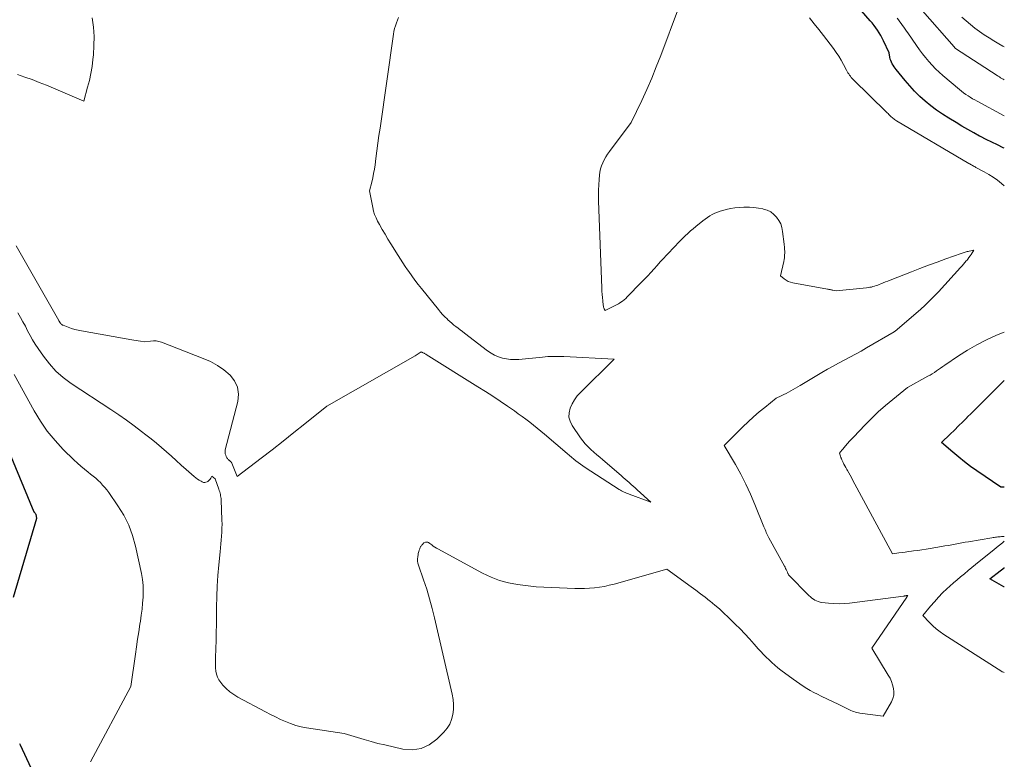
# Model space of a CAD drawing. Units: feet. Extents: x 1166672 to 1169172, y 7061370 to 7068870.
# Drawn here: x 1169009 to 1169172, y 7063020 to 7063143 of the extents above; entities that cross this region are included whole.
import ezdxf

# ---------------------------------------------------------------- set-up
doc = ezdxf.new("R2010")
doc.units = ezdxf.units.FT
doc.header["$MEASUREMENT"] = 0
doc.layers.add('Level 44', color=7, linetype='Continuous', lineweight=0)
doc.layers.add('Level 45', color=7, linetype='Continuous', lineweight=0)

msp = doc.modelspace()

# ---------------------------------------------------------------- linework, layer by layer
at = {"layer": 'Level 44', "color": 32, "linetype": 'Continuous', "lineweight": 30, "elevation": 2240, "flags": 128}
for points in [[(1169172, 7063121.54), (1169171.81, 7063121.62), (1169170.87, 7063122.07), (1169169.93, 7063122.53), (1169168.99, 7063123), (1169168.06, 7063123.48), (1169167.92, 7063123.55), (1169166.93, 7063124.08), (1169165.95, 7063124.62), (1169164.98, 7063125.18), (1169164.01, 7063125.76), (1169162.8, 7063126.49), (1169161.79, 7063127.14), (1169160.8, 7063127.82), (1169159.84, 7063128.55), (1169158.91, 7063129.31), (1169158.02, 7063130.11), (1169157.16, 7063130.95), (1169156.35, 7063131.83), (1169155.57, 7063132.74), (1169154.09, 7063134.56), (1169153.91, 7063134.79), (1169153.75, 7063135.02), (1169153.59, 7063135.26), (1169153.44, 7063135.51), (1169153.31, 7063135.76), (1169153.2, 7063136.02), (1169153.12, 7063136.29), (1169153.05, 7063136.57), (1169152.92, 7063137.3), (1169151.99, 7063139.31), (1169151.78, 7063139.76), (1169151.54, 7063140.2), (1169151.29, 7063140.63), (1169151.02, 7063141.05), (1169150.74, 7063141.46), (1169150.45, 7063141.86), (1169150.14, 7063142.25), (1169149.82, 7063142.63), (1169147.27, 7063145.54)], [(1169002.49, 7063082.73), (1169011.38, 7063061.39), (1169011.39, 7063061.37), (1169011.4, 7063061.35), (1169011.41, 7063061.33), (1169011.42, 7063061.31), (1169011.5, 7063061.19), (1169011.55, 7063061.16), (1169011.58, 7063061.13), (1169011.64, 7063061.04), (1169011.64, 7063061.02), (1169011.65, 7063061.01), (1169011.66, 7063060.99), (1169011.66, 7063060.97), (1169011.78, 7063060.29)], [(1169172, 7063065.45), (1169171.4, 7063065.46), (1169167.45, 7063068.16), (1169166.43, 7063068.89), (1169165.43, 7063069.63), (1169164.45, 7063070.42), (1169163.49, 7063071.22), (1169161.59, 7063072.87), (1169163.02, 7063074.22), (1169163.73, 7063074.9), (1169164.44, 7063075.58), (1169165.14, 7063076.27), (1169165.83, 7063076.97), (1169165.87, 7063077.01), (1169166.58, 7063077.72), (1169167.29, 7063078.44), (1169168.01, 7063079.15), (1169168.72, 7063079.86), (1169172, 7063083.11)], [(1169011.78, 7063060.29), (1169007.95, 7063047.19)], [(1169172, 7063048.95), (1169171.94, 7063048.99), (1169171.16, 7063049.43), (1169169.58, 7063050.27), (1169171.3, 7063051.61), (1169171.53, 7063051.78), (1169171.75, 7063051.95), (1169171.97, 7063052.13), (1169172, 7063052.15)], [(1169008.97, 7063023.03), (1169009.02, 7063022.92), (1169009.07, 7063022.81), (1169012.61, 7063015.22)]]:
    msp.add_lwpolyline(points, dxfattribs=at)
at = {"layer": 'Level 45', "color": 32, "linetype": 'Continuous', "lineweight": 0, "flags": 128}
for points, elevation in [([(1169155.42, 7063047.44), (1169155.36, 7063047.43), (1169155.31, 7063047.42), (1169146.37, 7063046.27), (1169145.51, 7063046.19), (1169144.64, 7063046.16), (1169143.78, 7063046.18), (1169142.92, 7063046.25), (1169141.81, 7063046.39), (1169141.51, 7063046.44), (1169141.21, 7063046.52), (1169140.93, 7063046.63), (1169140.65, 7063046.77), (1169140.39, 7063046.93), (1169140.13, 7063047.11), (1169139.9, 7063047.31), (1169139.67, 7063047.52), (1169136.28, 7063050.96), (1169136.22, 7063051.1), (1169136.19, 7063051.17), (1169136.16, 7063051.24), (1169136.13, 7063051.31), (1169136.09, 7063051.38), (1169135.98, 7063051.63), (1169135.89, 7063051.82), (1169135.8, 7063052.01), (1169135.7, 7063052.2), (1169135.6, 7063052.39), (1169133.03, 7063057.07), (1169132.91, 7063057.3), (1169132.8, 7063057.52), (1169132.7, 7063057.74), (1169132.59, 7063057.97), (1169132.5, 7063058.2), (1169132.4, 7063058.43), (1169132.31, 7063058.66), (1169132.21, 7063058.9), (1169130.73, 7063062.59), (1169130.01, 7063064.28), (1169129.24, 7063065.95), (1169128.4, 7063067.58), (1169127.5, 7063069.19), (1169125.64, 7063072.37), (1169128.74, 7063075.45), (1169129.61, 7063076.28), (1169130.5, 7063077.1), (1169131.42, 7063077.89), (1169132.35, 7063078.66), (1169134.25, 7063080.16), (1169135.08, 7063080.57), (1169135.48, 7063080.77), (1169135.87, 7063080.97), (1169136.26, 7063081.18), (1169136.65, 7063081.4), (1169137.04, 7063081.62), (1169137.42, 7063081.84), (1169137.81, 7063082.06), (1169138.19, 7063082.29), (1169141.82, 7063084.44), (1169142.73, 7063084.97), (1169143.65, 7063085.49), (1169144.57, 7063085.99), (1169145.5, 7063086.48), (1169146.43, 7063086.96), (1169147.36, 7063087.46), (1169148.28, 7063087.98), (1169149.19, 7063088.5), (1169153.77, 7063091.17), (1169153.83, 7063091.22), (1169153.91, 7063091.28), (1169158.1, 7063094.86), (1169158.88, 7063095.55), (1169159.64, 7063096.26), (1169160.36, 7063096.99), (1169161.08, 7063097.75), (1169164.75, 7063101.79), (1169165, 7063102.06), (1169165.24, 7063102.33), (1169165.47, 7063102.61), (1169165.7, 7063102.88), (1169165.77, 7063102.96), (1169165.96, 7063103.2), (1169166.15, 7063103.46), (1169166.33, 7063103.71), (1169166.51, 7063103.97), (1169166.95, 7063104.64), (1169166.18, 7063104.5), (1169166.01, 7063104.46), (1169165.84, 7063104.42), (1169165.67, 7063104.38), (1169165.5, 7063104.34), (1169165.34, 7063104.3), (1169165.17, 7063104.25), (1169165, 7063104.19), (1169164.84, 7063104.14), (1169162.31, 7063103.22), (1169160.88, 7063102.7), (1169159.46, 7063102.17), (1169158.04, 7063101.63), (1169156.62, 7063101.08), (1169153.1, 7063099.71), (1169152.71, 7063099.56), (1169152.33, 7063099.4), (1169151.94, 7063099.25), (1169151.56, 7063099.09), (1169151.3, 7063098.99), (1169151.04, 7063098.89), (1169150.78, 7063098.8), (1169150.52, 7063098.71), (1169150.25, 7063098.64), (1169149.99, 7063098.57), (1169149.72, 7063098.52), (1169149.44, 7063098.47), (1169149.17, 7063098.44), (1169144.16, 7063097.92), (1169143.6, 7063098.04), (1169143.5, 7063098.07), (1169143.39, 7063098.09), (1169143.28, 7063098.11), (1169143.18, 7063098.13), (1169143.07, 7063098.15), (1169142.97, 7063098.17), (1169142.86, 7063098.19), (1169142.75, 7063098.21), (1169136.99, 7063099.27), (1169136.61, 7063099.37), (1169136.24, 7063099.5), (1169135.9, 7063099.69), (1169135.57, 7063099.91), (1169134.94, 7063100.4), (1169135.49, 7063102.81), (1169135.55, 7063103.1), (1169135.59, 7063103.38), (1169135.62, 7063103.66), (1169135.64, 7063103.95), (1169135.65, 7063104.14), (1169135.65, 7063104.34), (1169135.65, 7063104.53), (1169135.64, 7063104.72), (1169135.63, 7063104.91), (1169135.61, 7063105.1), (1169135.59, 7063105.29), (1169135.57, 7063105.48), (1169135.54, 7063105.68), (1169135.31, 7063107.76), (1169135.18, 7063108.4), (1169134.98, 7063109.02), (1169134.68, 7063109.59), (1169134.31, 7063110.13), (1169133.85, 7063110.59), (1169133.34, 7063110.98), (1169132.77, 7063111.26), (1169132.16, 7063111.47), (1169132.01, 7063111.5), (1169131.29, 7063111.64), (1169130.56, 7063111.74), (1169129.82, 7063111.78), (1169129.08, 7063111.79), (1169128.9, 7063111.79), (1169128.16, 7063111.74), (1169127.41, 7063111.66), (1169126.68, 7063111.54), (1169125.94, 7063111.38), (1169125.39, 7063111.24), (1169124.95, 7063111.11), (1169124.51, 7063110.96), (1169124.08, 7063110.77), (1169123.66, 7063110.57), (1169123.26, 7063110.33), (1169122.86, 7063110.08), (1169122.48, 7063109.81), (1169122.11, 7063109.53), (1169120.94, 7063108.59), (1169120.49, 7063108.22), (1169120.05, 7063107.84), (1169119.61, 7063107.45), (1169119.19, 7063107.05), (1169118.77, 7063106.64), (1169118.36, 7063106.23), (1169117.96, 7063105.81), (1169117.55, 7063105.39), (1169116.1, 7063103.85), (1169115.57, 7063103.28), (1169115.05, 7063102.71), (1169114.53, 7063102.14), (1169114.02, 7063101.56), (1169113.51, 7063100.98), (1169112.98, 7063100.41), (1169112.45, 7063099.84), (1169111.91, 7063099.29), (1169109.58, 7063096.93), (1169109.33, 7063096.69), (1169109.07, 7063096.46), (1169108.79, 7063096.24), (1169108.5, 7063096.04), (1169108.32, 7063095.91), (1169108.12, 7063095.78), (1169107.91, 7063095.66), (1169107.7, 7063095.54), (1169107.48, 7063095.43), (1169105.93, 7063094.67), (1169105.79, 7063094.95), (1169105.73, 7063095.1), (1169105.67, 7063095.24), (1169105.64, 7063095.39), (1169105.61, 7063095.55), (1169105.52, 7063096.28), (1169105.47, 7063096.81), (1169105.42, 7063097.33), (1169105.39, 7063097.86), (1169105.36, 7063098.39), (1169104.83, 7063112.81), (1169104.81, 7063113.7), (1169104.82, 7063114.59), (1169104.86, 7063115.47), (1169104.92, 7063116.36), (1169104.98, 7063117.05), (1169105.06, 7063117.58), (1169105.17, 7063118.11), (1169105.34, 7063118.62), (1169105.54, 7063119.12), (1169105.78, 7063119.6), (1169106.05, 7063120.08), (1169106.34, 7063120.53), (1169106.65, 7063120.97), (1169110.26, 7063125.78), (1169111.98, 7063129.43), (1169112.82, 7063131.27), (1169113.63, 7063133.12), (1169114.39, 7063134.99), (1169115.12, 7063136.87), (1169118.05, 7063144.71)], 2236), ([(1169008.44, 7063105.36), (1169015.49, 7063093.05), (1169015.52, 7063093), (1169015.55, 7063092.94), (1169015.58, 7063092.88), (1169015.61, 7063092.82), (1169015.64, 7063092.76), (1169015.68, 7063092.71), (1169015.71, 7063092.65), (1169015.75, 7063092.6), (1169015.82, 7063092.51), (1169015.9, 7063092.42), (1169015.99, 7063092.34), (1169016.09, 7063092.28), (1169016.2, 7063092.23), (1169017.05, 7063091.91), (1169017.6, 7063091.72), (1169018.15, 7063091.56), (1169018.71, 7063091.42), (1169019.27, 7063091.3), (1169027.55, 7063089.82), (1169027.91, 7063089.75), (1169028.27, 7063089.7), (1169028.64, 7063089.64), (1169029, 7063089.59), (1169029.73, 7063089.5), (1169030.67, 7063089.63), (1169031.14, 7063089.66), (1169031.6, 7063089.65), (1169032.06, 7063089.56), (1169032.51, 7063089.42), (1169039.41, 7063086.76), (1169040.61, 7063086.22), (1169041.75, 7063085.59), (1169042.82, 7063084.84), (1169043.84, 7063084), (1169044.58, 7063083.03), (1169045.08, 7063081.99), (1169045.22, 7063080.84), (1169045.12, 7063079.63), (1169043.05, 7063071.65), (1169043.01, 7063071.42), (1169043.01, 7063071.19), (1169043.04, 7063070.96), (1169043.11, 7063070.73), (1169043.2, 7063070.52), (1169043.25, 7063070.41), (1169043.31, 7063070.3), (1169043.39, 7063070.2), (1169043.47, 7063070.11), (1169043.56, 7063070.02), (1169043.6, 7063069.98), (1169043.65, 7063069.94), (1169043.69, 7063069.9), (1169043.74, 7063069.86), (1169043.78, 7063069.82), (1169043.83, 7063069.78), (1169043.88, 7063069.74), (1169043.92, 7063069.7), (1169044, 7063069.62), (1169044.04, 7063069.58), (1169044.05, 7063069.56), (1169044.09, 7063069.5), (1169044.1, 7063069.48), (1169044.11, 7063069.46), (1169044.12, 7063069.44), (1169044.13, 7063069.43), (1169045.03, 7063067.21), (1169048.96, 7063070.24), (1169050.79, 7063071.65), (1169052.61, 7063073.08), (1169054.42, 7063074.51), (1169056.23, 7063075.95), (1169059.83, 7063078.85), (1169074.47, 7063087.19), (1169074.64, 7063087.29), (1169074.81, 7063087.4), (1169074.97, 7063087.51), (1169075.14, 7063087.62), (1169075.46, 7063087.85), (1169075.59, 7063087.77), (1169075.61, 7063087.76), (1169075.63, 7063087.76), (1169075.65, 7063087.75), (1169075.67, 7063087.74), (1169075.74, 7063087.71), (1169075.76, 7063087.7), (1169075.78, 7063087.69), (1169075.8, 7063087.69), (1169075.82, 7063087.68), (1169075.96, 7063087.61), (1169076.05, 7063087.56), (1169076.14, 7063087.52), (1169076.23, 7063087.47), (1169076.32, 7063087.41), (1169084.87, 7063082.07), (1169086.11, 7063081.29), (1169087.34, 7063080.49), (1169088.56, 7063079.67), (1169089.78, 7063078.84), (1169090.9, 7063078.06), (1169091.54, 7063077.61), (1169092.18, 7063077.15), (1169092.82, 7063076.69), (1169093.45, 7063076.21), (1169094.07, 7063075.73), (1169094.68, 7063075.24), (1169095.29, 7063074.74), (1169095.89, 7063074.24), (1169099.66, 7063071), (1169100.02, 7063070.7), (1169100.38, 7063070.4), (1169100.74, 7063070.1), (1169101.1, 7063069.8), (1169101.47, 7063069.52), (1169101.84, 7063069.24), (1169102.23, 7063068.97), (1169102.62, 7063068.71), (1169108.26, 7063065.08), (1169108.46, 7063064.96), (1169108.65, 7063064.85), (1169108.85, 7063064.74), (1169109.06, 7063064.64), (1169109.26, 7063064.55), (1169109.47, 7063064.46), (1169109.68, 7063064.38), (1169109.89, 7063064.3), (1169113.51, 7063062.96), (1169111.23, 7063065.02), (1169110.9, 7063065.32), (1169110.57, 7063065.61), (1169110.24, 7063065.91), (1169109.91, 7063066.21), (1169109.58, 7063066.5), (1169109.25, 7063066.79), (1169108.91, 7063067.08), (1169108.58, 7063067.37), (1169105.56, 7063069.96), (1169105.06, 7063070.39), (1169104.56, 7063070.82), (1169104.06, 7063071.25), (1169103.57, 7063071.68), (1169103.09, 7063072.14), (1169102.64, 7063072.61), (1169102.22, 7063073.11), (1169101.83, 7063073.64), (1169100.44, 7063075.67), (1169100.11, 7063076.35), (1169099.93, 7063077.05), (1169099.95, 7063077.77), (1169100.11, 7063078.51), (1169100.45, 7063079.23), (1169100.84, 7063079.91), (1169101.32, 7063080.55), (1169101.85, 7063081.14), (1169107.42, 7063086.62), (1169099.1, 7063087.06), (1169098.65, 7063087.08), (1169098.21, 7063087.09), (1169097.77, 7063087.09), (1169097.33, 7063087.09), (1169096.88, 7063087.07), (1169096.44, 7063087.05), (1169096, 7063087.02), (1169095.56, 7063086.98), (1169091.64, 7063086.6), (1169090.96, 7063086.57), (1169090.27, 7063086.58), (1169089.59, 7063086.67), (1169088.92, 7063086.81), (1169088.26, 7063087.02), (1169087.63, 7063087.28), (1169087.04, 7063087.61), (1169086.47, 7063088), (1169082.66, 7063090.93), (1169082.3, 7063091.2), (1169081.95, 7063091.47), (1169081.59, 7063091.74), (1169081.23, 7063092.01), (1169080.88, 7063092.28), (1169080.54, 7063092.57), (1169080.2, 7063092.86), (1169079.87, 7063093.16), (1169079.76, 7063093.28), (1169079.38, 7063093.65), (1169079.02, 7063094.03), (1169078.67, 7063094.42), (1169078.33, 7063094.83), (1169075.5, 7063098.31), (1169074.96, 7063099), (1169074.43, 7063099.69), (1169073.91, 7063100.4), (1169073.41, 7063101.12), (1169073.23, 7063101.39), (1169072.84, 7063101.98), (1169072.44, 7063102.58), (1169072.06, 7063103.18), (1169071.67, 7063103.79), (1169070.47, 7063105.72), (1169069.98, 7063106.51), (1169069.5, 7063107.31), (1169069.04, 7063108.11), (1169068.58, 7063108.92), (1169068.26, 7063109.49), (1169068, 7063110.03), (1169067.77, 7063110.57), (1169067.59, 7063111.14), (1169067.45, 7063111.72), (1169066.91, 7063114.49), (1169067.28, 7063115.91), (1169067.45, 7063116.62), (1169067.6, 7063117.33), (1169067.73, 7063118.05), (1169067.83, 7063118.77), (1169067.98, 7063119.84), (1169068.15, 7063121.09), (1169068.32, 7063122.35), (1169068.49, 7063123.61), (1169068.67, 7063124.86), (1169070.87, 7063140.38), (1169070.96, 7063140.86), (1169071.07, 7063141.33), (1169071.21, 7063141.8), (1169071.37, 7063142.26), (1169071.73, 7063143.18)], 2234), ([(1169008.66, 7063133.71), (1169009.87, 7063133.31), (1169011.07, 7063132.88), (1169012.26, 7063132.43), (1169013.44, 7063131.96), (1169014.62, 7063131.47), (1169019.61, 7063129.34), (1169020.26, 7063131.61), (1169020.56, 7063132.74), (1169020.81, 7063133.89), (1169021, 7063135.05), (1169021.14, 7063136.22), (1169021.22, 7063136.96), (1169021.31, 7063138.5), (1169021.32, 7063140.03), (1169021.22, 7063141.57), (1169021.03, 7063143.1)], 2232), ([(1169172, 7063115.32), (1169171.55, 7063115.69), (1169170.86, 7063116.22), (1169170.15, 7063116.72), (1169169.42, 7063117.19), (1169168.66, 7063117.63), (1169167.31, 7063118.36), (1169167.16, 7063118.44), (1169167.01, 7063118.52), (1169166.86, 7063118.6), (1169166.71, 7063118.68), (1169166.56, 7063118.76), (1169166.42, 7063118.84), (1169166.27, 7063118.93), (1169166.12, 7063119.01), (1169154.16, 7063126.08), (1169154, 7063126.18), (1169153.85, 7063126.28), (1169153.7, 7063126.38), (1169153.55, 7063126.5), (1169153.41, 7063126.61), (1169153.28, 7063126.73), (1169153.14, 7063126.86), (1169153.01, 7063126.99), (1169152.88, 7063127.12), (1169152.75, 7063127.25), (1169152.62, 7063127.38), (1169152.49, 7063127.5), (1169147, 7063132.88), (1169146.83, 7063133.06), (1169146.67, 7063133.24), (1169146.52, 7063133.43), (1169146.38, 7063133.62), (1169146.25, 7063133.83), (1169146.12, 7063134.03), (1169146, 7063134.24), (1169145.89, 7063134.46), (1169145.39, 7063135.41), (1169145.02, 7063136.09), (1169144.62, 7063136.75), (1169144.18, 7063137.39), (1169143.72, 7063138.02), (1169142.05, 7063140.18), (1169141.29, 7063141.16), (1169140.51, 7063142.13), (1169139.73, 7063143.1)], 2238), ([(1169172, 7063126.9), (1169167.52, 7063129.29), (1169167.13, 7063129.51), (1169166.74, 7063129.73), (1169166.36, 7063129.96), (1169165.99, 7063130.19), (1169165.62, 7063130.44), (1169165.26, 7063130.7), (1169164.91, 7063130.97), (1169164.56, 7063131.25), (1169161.85, 7063133.55), (1169161.23, 7063134.1), (1169160.63, 7063134.67), (1169160.06, 7063135.27), (1169159.5, 7063135.88), (1169158.96, 7063136.52), (1169158.45, 7063137.17), (1169157.95, 7063137.83), (1169157.47, 7063138.51), (1169156.03, 7063140.61), (1169155.81, 7063140.92), (1169155.6, 7063141.23), (1169155.38, 7063141.54), (1169155.17, 7063141.85), (1169154.95, 7063142.15), (1169154.73, 7063142.46), (1169154.5, 7063142.76), (1169154.27, 7063143.05)], 2242), ([(1169172, 7063132.84), (1169171.99, 7063132.84), (1169171.79, 7063132.96), (1169171.59, 7063133.07), (1169171.39, 7063133.19), (1169171.19, 7063133.32), (1169170.99, 7063133.44), (1169170.8, 7063133.57), (1169163.92, 7063138.02), (1169163.85, 7063138.08), (1169163.82, 7063138.12), (1169163.69, 7063138.29), (1169158.47, 7063144.26)], 2244), ([(1169172, 7063138.29), (1169171.78, 7063138.41), (1169171.09, 7063138.8), (1169170.27, 7063139.28), (1169169.47, 7063139.78), (1169168.68, 7063140.3), (1169167.9, 7063140.84), (1169167.13, 7063141.4), (1169166.39, 7063141.98), (1169165.66, 7063142.59), (1169164.95, 7063143.22)], 2246), ([(1169008.73, 7063094.28), (1169009.14, 7063093.55), (1169009.55, 7063092.81), (1169009.95, 7063092.07), (1169010.33, 7063091.32), (1169010.73, 7063090.57), (1169011.15, 7063089.84), (1169011.59, 7063089.13), (1169012.05, 7063088.42), (1169012.95, 7063087.12), (1169013.94, 7063085.84), (1169015.02, 7063084.64), (1169016.23, 7063083.59), (1169017.53, 7063082.62), (1169024.11, 7063078.28), (1169025.41, 7063077.41), (1169026.69, 7063076.53), (1169027.95, 7063075.61), (1169029.19, 7063074.68), (1169029.92, 7063074.12), (1169030.79, 7063073.45), (1169031.64, 7063072.75), (1169032.48, 7063072.04), (1169033.3, 7063071.32), (1169034.12, 7063070.58), (1169034.94, 7063069.85), (1169035.76, 7063069.11), (1169036.58, 7063068.38), (1169037.89, 7063067.21), (1169038.16, 7063066.99), (1169038.43, 7063066.78), (1169038.73, 7063066.59), (1169039.03, 7063066.42), (1169039.22, 7063066.31), (1169039.43, 7063066.24), (1169039.64, 7063066.22), (1169039.84, 7063066.26), (1169040.05, 7063066.35), (1169040.14, 7063066.41), (1169040.28, 7063066.52), (1169040.41, 7063066.65), (1169040.53, 7063066.79), (1169040.63, 7063066.94), (1169040.81, 7063067.27), (1169041.35, 7063066.82), (1169041.98, 7063065.11), (1169042.06, 7063064.9), (1169042.12, 7063064.69), (1169042.18, 7063064.47), (1169042.24, 7063064.26), (1169042.28, 7063064.04), (1169042.32, 7063063.82), (1169042.34, 7063063.6), (1169042.36, 7063063.38), (1169042.49, 7063059.97), (1169042.51, 7063059.32), (1169042.5, 7063058.67), (1169042.48, 7063058.01), (1169042.43, 7063057.36), (1169042.38, 7063056.71), (1169042.32, 7063056.06), (1169042.26, 7063055.41), (1169042.19, 7063054.76), (1169041.97, 7063052.58), (1169041.81, 7063050.84), (1169041.69, 7063049.09), (1169041.63, 7063047.35), (1169041.59, 7063045.6), (1169041.59, 7063044.06), (1169041.58, 7063042.73), (1169041.56, 7063041.4), (1169041.52, 7063040.08), (1169041.47, 7063038.76), (1169041.41, 7063037.19), (1169041.4, 7063036.65), (1169041.41, 7063036.11), (1169041.43, 7063035.57), (1169041.47, 7063035.02), (1169041.57, 7063034.5), (1169041.73, 7063034.01), (1169041.98, 7063033.55), (1169042.29, 7063033.12), (1169042.64, 7063032.72), (1169043.2, 7063032.14), (1169043.8, 7063031.61), (1169044.45, 7063031.14), (1169045.13, 7063030.72), (1169049.73, 7063028.27), (1169050.54, 7063027.84), (1169051.35, 7063027.43), (1169052.18, 7063027.04), (1169053.01, 7063026.66), (1169053.85, 7063026.33), (1169054.71, 7063026.04), (1169055.58, 7063025.82), (1169056.48, 7063025.65), (1169062.72, 7063024.72), (1169064.95, 7063024.02), (1169066.06, 7063023.69), (1169067.18, 7063023.37), (1169068.31, 7063023.07), (1169069.44, 7063022.8), (1169072.46, 7063022.1), (1169074.01, 7063022), (1169075.48, 7063022.19), (1169076.82, 7063022.82), (1169078.08, 7063023.74), (1169079.23, 7063024.92), (1169079.76, 7063025.56), (1169080.19, 7063026.25), (1169080.49, 7063027.02), (1169080.71, 7063027.82), (1169080.8, 7063028.66), (1169080.82, 7063029.5), (1169080.75, 7063030.34), (1169080.61, 7063031.18), (1169077.7, 7063043.81), (1169077.3, 7063045.4), (1169076.87, 7063046.99), (1169076.39, 7063048.56), (1169075.87, 7063050.11), (1169075.03, 7063052.53), (1169074.93, 7063052.87), (1169074.88, 7063053.22), (1169074.87, 7063053.58), (1169074.9, 7063053.94), (1169074.96, 7063054.29), (1169074.99, 7063054.47), (1169075.03, 7063054.65), (1169075.08, 7063054.83), (1169075.14, 7063055.01), (1169075.19, 7063055.15), (1169075.23, 7063055.26), (1169075.27, 7063055.36), (1169075.31, 7063055.46), (1169075.36, 7063055.56), (1169075.41, 7063055.66), (1169075.47, 7063055.75), (1169075.54, 7063055.84), (1169075.61, 7063055.92), (1169075.93, 7063056.26), (1169076.21, 7063056.34), (1169076.3, 7063056.36), (1169076.39, 7063056.37), (1169076.48, 7063056.35), (1169076.57, 7063056.33), (1169076.66, 7063056.29), (1169076.75, 7063056.25), (1169076.83, 7063056.2), (1169076.91, 7063056.14), (1169077.24, 7063055.89), (1169077.48, 7063055.71), (1169077.73, 7063055.54), (1169077.99, 7063055.38), (1169078.25, 7063055.23), (1169085.65, 7063051.2), (1169087.04, 7063050.54), (1169088.46, 7063050), (1169089.93, 7063049.61), (1169091.44, 7063049.33), (1169094.52, 7063048.95), (1169100.89, 7063048.69), (1169101.71, 7063048.67), (1169102.53, 7063048.68), (1169103.36, 7063048.72), (1169104.18, 7063048.8), (1169104.99, 7063048.91), (1169105.8, 7063049.04), (1169106.61, 7063049.22), (1169107.41, 7063049.43), (1169116.11, 7063051.91), (1169120.17, 7063048.96), (1169120.94, 7063048.4), (1169121.7, 7063047.82), (1169122.46, 7063047.24), (1169123.21, 7063046.65), (1169123.29, 7063046.59), (1169124.07, 7063045.95), (1169124.83, 7063045.3), (1169125.57, 7063044.62), (1169126.31, 7063043.93), (1169127.45, 7063042.81), (1169128.27, 7063042), (1169129.06, 7063041.18), (1169129.84, 7063040.34), (1169130.61, 7063039.48), (1169131.27, 7063038.72), (1169131.7, 7063038.24), (1169132.14, 7063037.77), (1169132.59, 7063037.31), (1169133.05, 7063036.86), (1169133.52, 7063036.42), (1169134, 7063036), (1169134.5, 7063035.59), (1169135.01, 7063035.19), (1169137.03, 7063033.68), (1169137.58, 7063033.28), (1169138.14, 7063032.89), (1169138.71, 7063032.53), (1169139.29, 7063032.17), (1169139.88, 7063031.83), (1169140.47, 7063031.5), (1169141.08, 7063031.19), (1169141.69, 7063030.89), (1169144.62, 7063029.48), (1169144.95, 7063029.32), (1169145.28, 7063029.16), (1169145.61, 7063029), (1169145.94, 7063028.83), (1169146.14, 7063028.73), (1169146.37, 7063028.62), (1169146.61, 7063028.51), (1169146.85, 7063028.42), (1169147.09, 7063028.33), (1169147.34, 7063028.25), (1169147.59, 7063028.18), (1169147.84, 7063028.12), (1169148.1, 7063028.08), (1169151.97, 7063027.56), (1169153.32, 7063029.96), (1169153.55, 7063030.49), (1169153.69, 7063031.03), (1169153.72, 7063031.59), (1169153.66, 7063032.17), (1169153.51, 7063032.74), (1169153.32, 7063033.3), (1169153.08, 7063033.83), (1169152.8, 7063034.35), (1169150.08, 7063038.84), (1169155.84, 7063047.28), (1169155.87, 7063047.32), (1169155.9, 7063047.37), (1169155.93, 7063047.41), (1169155.97, 7063047.44), (1169156.04, 7063047.52), (1169155.79, 7063047.51), (1169155.77, 7063047.51), (1169155.76, 7063047.51), (1169155.74, 7063047.5), (1169155.72, 7063047.5), (1169155.66, 7063047.49), (1169155.64, 7063047.49), (1169155.62, 7063047.48), (1169155.61, 7063047.48), (1169155.59, 7063047.48), (1169155.52, 7063047.46), (1169155.47, 7063047.45), (1169155.42, 7063047.44)], 2236), ([(1169172, 7063057.31), (1169171.51, 7063057.28), (1169171.31, 7063057.26), (1169171.12, 7063057.25), (1169170.92, 7063057.23), (1169170.72, 7063057.2), (1169170.52, 7063057.18), (1169170.32, 7063057.15), (1169170.13, 7063057.12), (1169169.93, 7063057.09), (1169166.1, 7063056.42), (1169165.54, 7063056.33), (1169164.98, 7063056.23), (1169164.42, 7063056.13), (1169163.86, 7063056.03), (1169163.3, 7063055.93), (1169162.74, 7063055.83), (1169162.18, 7063055.73), (1169161.62, 7063055.64), (1169159.75, 7063055.31), (1169159.06, 7063055.2), (1169158.37, 7063055.09), (1169157.68, 7063054.99), (1169156.98, 7063054.9), (1169156.65, 7063054.86), (1169156.12, 7063054.79), (1169155.6, 7063054.72), (1169155.07, 7063054.65), (1169154.55, 7063054.57), (1169153.5, 7063054.41), (1169146.89, 7063066.65), (1169146.68, 7063067.04), (1169146.47, 7063067.42), (1169146.25, 7063067.81), (1169146.03, 7063068.19), (1169145.91, 7063068.4), (1169145.75, 7063068.68), (1169145.6, 7063068.96), (1169145.45, 7063069.25), (1169145.31, 7063069.54), (1169145.11, 7063069.98), (1169145.08, 7063070.05), (1169145.05, 7063070.13), (1169145.02, 7063070.2), (1169144.99, 7063070.28), (1169144.96, 7063070.36), (1169144.93, 7063070.43), (1169144.91, 7063070.51), (1169144.88, 7063070.59), (1169144.71, 7063071.1), (1169144.89, 7063071.31), (1169144.98, 7063071.42), (1169145.07, 7063071.53), (1169145.17, 7063071.64), (1169145.26, 7063071.74), (1169145.73, 7063072.29), (1169146.06, 7063072.67), (1169146.39, 7063073.05), (1169146.73, 7063073.42), (1169147.07, 7063073.79), (1169148.89, 7063075.7), (1169149.99, 7063076.82), (1169151.13, 7063077.92), (1169152.31, 7063078.96), (1169153.52, 7063079.97), (1169155.98, 7063081.95), (1169159.36, 7063083.8), (1169159.72, 7063084.01), (1169160.07, 7063084.22), (1169160.42, 7063084.45), (1169160.77, 7063084.68), (1169161.11, 7063084.93), (1169161.45, 7063085.16), (1169161.8, 7063085.4), (1169162.14, 7063085.64), (1169164.42, 7063087.18), (1169165.93, 7063088.14), (1169167.47, 7063089.03), (1169169.07, 7063089.84), (1169170.7, 7063090.58), (1169172, 7063091.12)], 2238), ([(1169008.09, 7063084.08), (1169011.39, 7063078.08), (1169012.44, 7063076.37), (1169013.58, 7063074.72), (1169014.86, 7063073.18), (1169016.23, 7063071.71), (1169017.99, 7063069.98), (1169018.56, 7063069.44), (1169019.14, 7063068.92), (1169019.74, 7063068.42), (1169020.36, 7063067.93), (1169020.75, 7063067.63), (1169021.17, 7063067.29), (1169021.59, 7063066.94), (1169021.98, 7063066.58), (1169022.37, 7063066.21), (1169022.74, 7063065.81), (1169023.1, 7063065.41), (1169023.44, 7063064.99), (1169023.76, 7063064.55), (1169025.28, 7063062.39), (1169026.25, 7063060.81), (1169027.08, 7063059.18), (1169027.71, 7063057.46), (1169028.21, 7063055.69), (1169029.18, 7063051.15), (1169029.35, 7063050.18), (1169029.46, 7063049.2), (1169029.48, 7063048.22), (1169029.45, 7063047.23), (1169029.36, 7063046.24), (1169029.26, 7063045.25)], 2238), ([(1169172, 7063034.79), (1169171.84, 7063034.85), (1169171.7, 7063034.88), (1169171.63, 7063034.91), (1169171.57, 7063034.98), (1169162, 7063041.07), (1169161.36, 7063041.51), (1169160.74, 7063041.99), (1169160.16, 7063042.51), (1169159.61, 7063043.06), (1169158.54, 7063044.2), (1169159.79, 7063045.75), (1169160.43, 7063046.5), (1169161.09, 7063047.24), (1169161.79, 7063047.95), (1169162.5, 7063048.64), (1169162.98, 7063049.08), (1169163.57, 7063049.61), (1169164.17, 7063050.13), (1169164.77, 7063050.64), (1169165.39, 7063051.14), (1169166, 7063051.64), (1169166.62, 7063052.14), (1169167.23, 7063052.64), (1169167.84, 7063053.15), (1169170.24, 7063055.1), (1169170.72, 7063055.49), (1169171.2, 7063055.88), (1169171.68, 7063056.26), (1169172, 7063056.51)], 2238), ([(1169029.26, 7063045.25), (1169029.13, 7063044.27), (1169028.99, 7063043.29), (1169028.91, 7063042.78), (1169028.72, 7063041.54), (1169028.54, 7063040.3), (1169028.36, 7063039.06), (1169028.18, 7063037.82), (1169027.43, 7063032.48), (1169020.73, 7063020)], 2238)]:
    msp.add_lwpolyline(points, dxfattribs=dict(at, elevation=elevation))

doc.saveas('drawing.dxf')
